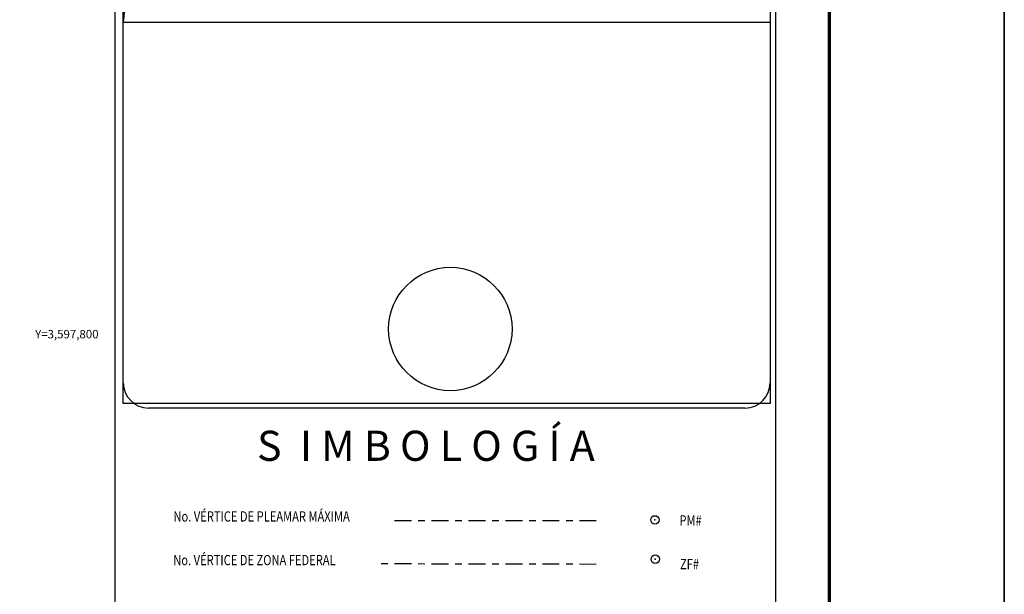
# Model space of a CAD drawing. Units: millimetres. Extents: x 487253 to 489653, y 3596518 to 3598318.
# Drawn here: x 489184 to 489653, y 3597676 to 3597950 of the extents above; entities that cross this region are included whole.
import ezdxf
from ezdxf.enums import TextEntityAlignment as Align

# ---------------------------------------------------------------- set-up
doc = ezdxf.new("R2010")
doc.units = ezdxf.units.MM
doc.header["$LTSCALE"] = 40
doc.header["$PDMODE"] = 32
doc.header["$PDSIZE"] = 4
doc.linetypes.add('CENTRO1', pattern=[0.44, 0.2, -0.08, 0.08, -0.08])
doc.layers.add('CVL_RET_TX', color=2, linetype='Continuous')
doc.layers.add('SOLAPA', color=7, linetype='Continuous')
doc.styles.add('ROMANA1', font='ROMANA1.shx')
doc.styles.add('ROMANS', font='romans.shx', dxfattribs={"height": 2})
picture_1 = doc.add_image_def('image1.bmp', size_in_pixel=(1900, 1120))

# ---------------------------------------------------------------- blocks, each defined once
blk = doc.blocks.new('ARQ_MARG')
at = {"layer": 'DEFPOINTS'}
blk.add_lwpolyline([(0, 0), (1, 0), (1, 1), (0, 1)], close=True, dxfattribs=at)

msp = doc.modelspace()

# ---------------------------------------------------------------- linework, layer by layer
at = {"layer": 'SOLAPA', "color": 7}
for p, q in [((489229.91, 3596613.79), (489229.91, 3598211.42)), ((489544.2, 3596613.79), (489544.2, 3598211.42)), ((489233.71, 3597776.84), (489233.71, 3598193.44)), ((489541.48, 3598193.44), (489541.48, 3597776.84)), ((489529.48, 3597764.84), (489245.71, 3597764.84))]:
    msp.add_line(p, q, dxfattribs=at)
at = {"layer": 'SOLAPA'}
msp.add_line((489255.23, 3598155.66), (489233.71, 3597948.43, 2.32), dxfattribs=at)
at = {"layer": 'SOLAPA', "color": 255, "linetype": 'Continuous', "elevation": 2.32}
msp.add_lwpolyline([(487252.88, 3598318.17), (489652.88, 3598318.17), (489652.88, 3596518.17), (487252.88, 3596518.17)], close=True, dxfattribs=at)
at = {"layer": 'SOLAPA', "color": 7, "linetype": 'Continuous', "const_width": 1.6}
msp.add_lwpolyline([(489569.69, 3596581.27), (489569.69, 3598242.57)], dxfattribs=at)
at = {"layer": 'SOLAPA', "color": 7, "linetype": 'CENTRO1', "elevation": -2.32}
for points in [[(489458.77, 3597711.25), (489361.11, 3597711.25)], [(489458.77, 3597690.46), (489355.67, 3597690.68)]]:
    msp.add_lwpolyline(points, dxfattribs=at)
at = {"layer": 'SOLAPA', "color": 1}
msp.add_circle((489389.32, 3597802.45, -2.32), 29.35, dxfattribs=at)
at = {"layer": 'SOLAPA', "color": 7}
for centre, start, end in [((489245.71, 3597776.84), 180, 270), ((489529.48, 3597776.84), 270, 0)]:
    msp.add_arc(centre, 12, start, end, dxfattribs=at)
for p in [(489486.63, 3597711.63, -2.32), (489486.83, 3597692.95, -2.32)]:
    msp.add_point(p, dxfattribs=at)

# ---------------------------------------------------------------- block references
at = {"layer": 'DEFPOINTS', "xscale": 2400, "yscale": 1800, "zscale": 2400}
msp.add_blockref('ARQ_MARG', (487252.88, 3596518.17, 2.32), dxfattribs=at)

# ---------------------------------------------------------------- texts
at = {"layer": 'CVL_RET_TX', "color": 7, "style": 'ROMANA1'}
msp.add_text('Y=3,597,800', height=4, dxfattribs=at).set_placement((489221.94, 3597800), align=Align.MIDDLE_RIGHT)
at = {"layer": 'SOLAPA', "color": 7, "linetype": 'Continuous', "style": 'ROMANS', "width": 0.8}
for s, p in [('No. VÉRTICE DE PLEAMAR MÁXIMA', (489257.57, 3597710.84, -2.32)), ('PM#', (489498.31, 3597708.94, -2.32)), ('No. VÉRTICE DE ZONA FEDERAL', (489257.49, 3597690.07, -2.32)), ('ZF#', (489498.57, 3597688.14, -2.32))]:
    msp.add_text(s, height=4.855, dxfattribs=at).set_placement(p)
at = {"layer": 'SOLAPA', "color": 7, "insert": (489297.36, 3597754.05, -2.32), "char_height": 14.3356, "width": 217.0816, "attachment_point": 1, "style": 'ROMANS'}
msp.add_mtext('\\fArial|b0|i0|c0|p34;S  I M B O L O G Í A', dxfattribs=at)

# ---------------------------------------------------------------- referenced raster images: frames only (the image files are external)
at = {"layer": 'SOLAPA'}
image = msp.add_image(picture_1, insert=(489233.71, 3597767.01, 2.32), size_in_units=(307.77, 181.42), dxfattribs=at)
image.dxf.flags = 7

doc.saveas('drawing.dxf')
